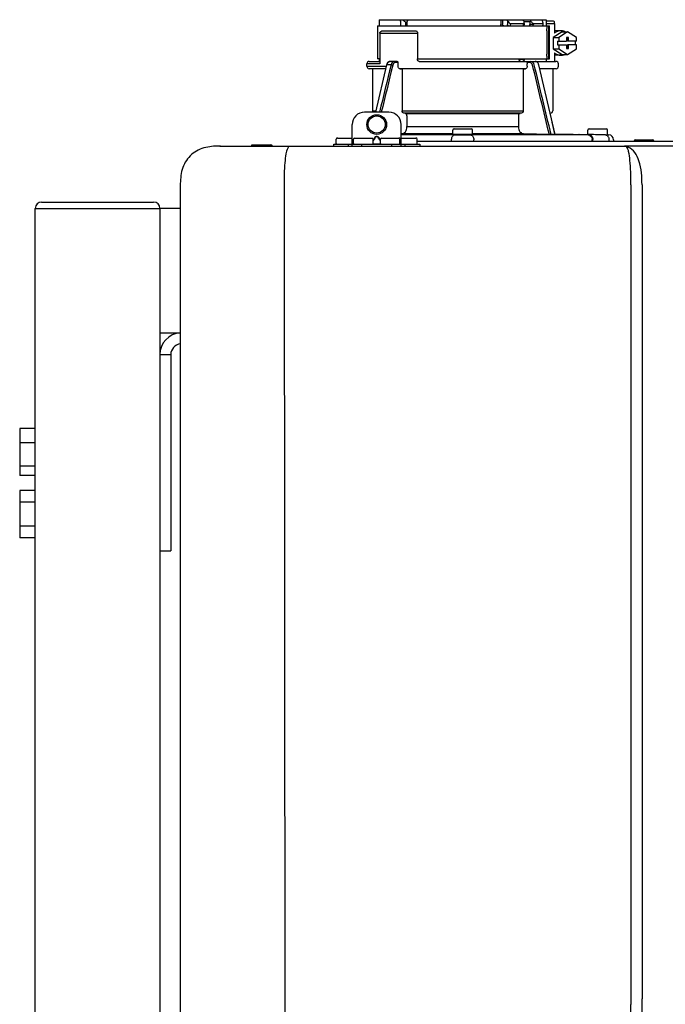
# Model space of a CAD drawing. Units: inches. Extents: x -623 to -451, y -36 to 83.
# Drawn here: x -506 to -496, y 39 to 55 of the extents above; entities that cross this region are included whole.
import ezdxf

# ---------------------------------------------------------------- set-up
doc = ezdxf.new("R2010")
doc.units = ezdxf.units.IN
doc.header["$MEASUREMENT"] = 0

# ---------------------------------------------------------------- blocks, each defined once
blk = doc.blocks.new('NPE-A2 (180-210-240)')
at = {"linetype": 'Continuous'}
for p, q in [((0.745, 30.858), (0.745, 30.759)), ((0.745, 30.858), (1.12, 30.858)), ((1.126, 30.858), (3.045, 30.858)), ((2.7, 30.858), (2.7, 30.779)), ((2.723, 30.858), (2.723, 30.779)), ((2.807, 30.842), (2.8, 30.858)), ((3.048, 30.855), (3.052, 30.858)), ((3.052, 30.858), (3.426, 30.858)), ((3.357, 30.858), (3.365, 30.842)), ((3.426, 30.858), (3.426, 30.759)), ((0.718, 30.759), (0.718, 30.227)), ((0.718, 30.759), (3.478, 30.759)), ((1.166, 30.818), (1.158, 30.829)), ((2.807, 30.842), (2.807, 30.779)), ((2.855, 30.798), (2.855, 30.779)), ((2.855, 30.798), (3.063, 30.798)), ((3.063, 30.779), (3.063, 30.798)), ((3.075, 30.829), (3.164, 30.829)), ((3.077, 30.779), (3.076, 30.819)), ((3.164, 30.829), (3.163, 30.779)), ((3.221, 30.798), (3.221, 30.779)), ((3.221, 30.798), (3.371, 30.798)), ((3.376, 30.779), (3.376, 30.807)), ((3.426, 30.838), (3.541, 30.838)), ((3.426, 30.798), (3.558, 30.798)), ((3.478, 30.227), (3.478, 30.759)), ((3.558, 30.798), (3.558, 30.641)), ((0.756, 30.641), (0.756, 30.148)), ((0.756, 30.641), (1.361, 30.641)), ((0.805, 30.68), (1.333, 30.68)), ((1.361, 30.641), (1.361, 30.227)), ((3.438, 30.68), (3.438, 30.306)), ((3.463, 30.68), (3.463, 30.306)), ((3.682, 30.665), (3.541, 30.574)), ((3.541, 30.574), (3.541, 30.392)), ((3.541, 30.574), (3.628, 30.574)), ((3.664, 30.68), (3.558, 30.68)), ((3.77, 30.665), (3.628, 30.574)), ((3.628, 30.574), (3.628, 30.513)), ((3.682, 30.665), (3.77, 30.665)), ((3.752, 30.572), (3.752, 30.513)), ((3.787, 30.572), (3.752, 30.572)), ((3.911, 30.574), (3.77, 30.665)), ((3.77, 30.572), (3.77, 30.513)), ((3.787, 30.513), (3.787, 30.572)), ((3.911, 30.513), (3.911, 30.574)), ((3.541, 30.392), (3.682, 30.301)), ((3.541, 30.392), (3.628, 30.392)), ((3.611, 30.513), (3.611, 30.453)), ((3.611, 30.513), (3.752, 30.513)), ((3.611, 30.453), (3.752, 30.453)), ((3.628, 30.453), (3.628, 30.392)), ((3.628, 30.392), (3.77, 30.301)), ((3.752, 30.453), (3.752, 30.394)), ((3.752, 30.394), (3.787, 30.394)), ((3.911, 30.513), (3.77, 30.513)), ((3.77, 30.394), (3.77, 30.453)), ((3.911, 30.453), (3.77, 30.453)), ((3.77, 30.301), (3.911, 30.392)), ((3.787, 30.394), (3.787, 30.453)), ((3.893, 30.513), (3.893, 30.453)), ((3.911, 30.392), (3.911, 30.453)), ((0.756, 30.227), (0.718, 30.227)), ((0.745, 30.227), (0.745, 30.187)), ((1.361, 30.227), (3.478, 30.227)), ((2.993, 30.226), (3.075, 30.226)), ((3.426, 30.227), (3.426, 30.187)), ((3.558, 30.325), (3.558, 30.187)), ((3.664, 30.286), (3.558, 30.286)), ((3.682, 30.301), (3.77, 30.301)), ((0.548, 30.11), (0.548, 30.148)), ((0.756, 30.148), (0.548, 30.148)), ((0.548, 30.11), (0.858, 30.11)), ((0.587, 30.187), (0.756, 30.187)), ((0.849, 30.07), (0.587, 30.07)), ((0.639, 30.07), (0.587, 30.07)), ((0.639, 30.07), (0.639, 29.396)), ((0.849, 30.07), (0.639, 30.07)), ((0.863, 30.132), (0.686, 29.371)), ((0.691, 29.371), (0.868, 30.131)), ((0.866, 30.14), (0.863, 30.132)), ((0.868, 30.131), (0.869, 30.134)), ((0.936, 30.134), (0.869, 30.134)), ((1.034, 30.187), (0.921, 30.187)), ((1.048, 30.168), (1.003, 30.168)), ((1.048, 30.11), (1.048, 30.168)), ((3.095, 30.07), (1.076, 30.07)), ((1.076, 30.07), (1.113, 30.07)), ((1.113, 30.07), (1.113, 29.396)), ((3.058, 30.07), (1.113, 30.07)), ((1.389, 30.187), (3.584, 30.187)), ((3.058, 30.07), (3.058, 29.396)), ((3.058, 30.07), (3.095, 30.07)), ((3.168, 30.168), (3.119, 30.168)), ((3.123, 30.11), (3.123, 30.148)), ((3.308, 30.132), (3.305, 30.14)), ((3.569, 29.013), (3.308, 30.132)), ((3.584, 30.07), (3.322, 30.07)), ((3.532, 30.07), (3.532, 29.396)), ((3.623, 30.11), (3.623, 30.148)), ((0.903, 29.371), (0.509, 29.371)), ((0.639, 29.396), (0.692, 29.396)), ((1.113, 29.396), (3.058, 29.396)), ((3.032, 29.356), (1.139, 29.356)), ((1.164, 29.353), (1.139, 29.356)), ((1.164, 29.353), (3.007, 29.353)), ((1.19, 29.314), (1.19, 29.141)), ((2.981, 29.314), (2.981, 29.141)), ((3.032, 29.356), (3.007, 29.353)), ((3.496, 29.356), (3.489, 29.356)), ((3.496, 29.356), (3.489, 29.356)), ((0.311, 28.827), (0.311, 29.174)), ((1.1, 28.827), (1.1, 29.174)), ((1.19, 29.141), (2.981, 29.141)), ((3.567, 29.022), (3.523, 29.212)), ((0.075, 28.957), (0.311, 28.957)), ((0.351, 28.957), (0.627, 28.957)), ((0.669, 28.961), (0.647, 28.929)), ((0.674, 28.957), (0.647, 28.917)), ((0.709, 28.98), (0.702, 28.98)), ((0.709, 28.975), (0.702, 28.975)), ((0.765, 28.917), (0.737, 28.957)), ((0.765, 28.929), (0.743, 28.961)), ((0.785, 28.957), (1.061, 28.957)), ((1.106, 29.022), (1.1, 29.022)), ((1.1, 29.012), (1.641, 29.012)), ((1.1, 29.012), (1.928, 29.012)), ((1.1, 28.957), (1.336, 28.957)), ((1.928, 29.022), (1.106, 29.022)), ((1.928, 29.012), (1.682, 29.012)), ((1.928, 29.012), (1.928, 29.083)), ((2.243, 29.012), (1.928, 29.012)), ((1.948, 29.103), (2.224, 29.103)), ((2.243, 29.012), (2.243, 29.083)), ((3.065, 29.022), (2.243, 29.022)), ((2.489, 29.012), (2.243, 29.012)), ((2.243, 29.012), (3.492, 29.012)), ((2.53, 29.012), (4.088, 29.012)), ((3.478, 29.012), (3.065, 29.022)), ((3.577, 29.012), (3.492, 29.012)), ((3.567, 29.022), (3.842, 29.017)), ((3.569, 29.012), (3.569, 29.013)), ((3.577, 29.012), (4.136, 29.012)), ((3.842, 29.017), (3.842, 29.017)), ((3.842, 29.017), (3.843, 29.017)), ((3.843, 29.017), (3.845, 29.017)), ((3.845, 29.017), (3.859, 29.017)), ((3.859, 29.017), (3.859, 29.017)), ((3.859, 29.017), (3.923, 29.016)), ((3.923, 29.016), (3.939, 29.015)), ((3.939, 29.015), (3.953, 29.015)), ((3.955, 29.015), (3.953, 29.015)), ((3.956, 29.015), (3.955, 29.015)), ((3.956, 29.015), (4.096, 29.013)), ((3.956, 29.015), (3.956, 29.015)), ((4.096, 29.012), (4.096, 29.083)), ((4.146, 29.012), (4.106, 29.012)), ((4.106, 29.012), (4.12, 29.012)), ((4.116, 29.103), (4.392, 29.103)), ((4.381, 29.008), (4.405, 29.007)), ((4.405, 29.007), (4.41, 29.007)), ((4.409, 29.007), (4.433, 29.007)), ((4.41, 29.007), (4.415, 29.007)), ((4.412, 29.012), (4.412, 29.083)), ((4.415, 29.007), (4.428, 29.007)), ((4.428, 29.007), (4.432, 29.007)), ((4.432, 29.007), (4.433, 29.007)), ((4.433, 29.007), (4.432, 29.007)), ((-1.815, 28.827), (4.683, 28.827)), ((-1.803, 28.827), (-1.809, 28.827)), ((-1.297, 28.827), (-1.297, 28.847)), ((-1.297, 28.847), (-0.995, 28.847)), ((0.016, 28.827), (0.016, 28.859)), ((0.016, 28.859), (1.396, 28.859)), ((0.055, 28.867), (0.055, 28.938)), ((0.252, 28.827), (0.252, 28.859)), ((0.331, 28.867), (0.331, 28.938)), ((0.469, 28.827), (0.469, 28.859)), ((0.646, 28.863), (0.674, 28.863)), ((0.647, 28.867), (0.647, 28.938)), ((0.702, 28.861), (0.709, 28.861)), ((0.737, 28.863), (0.766, 28.863)), ((0.765, 28.867), (0.765, 28.938)), ((0.942, 28.859), (0.942, 28.827)), ((1.08, 28.867), (1.08, 28.938)), ((1.159, 28.859), (1.159, 28.827)), ((1.356, 28.867), (1.356, 28.938)), ((1.356, 28.906), (11.094, 28.906)), ((1.396, 28.859), (1.396, 28.827)), ((1.904, 28.929), (1.904, 28.906)), ((2.267, 28.906), (2.267, 28.929)), ((4.164, 28.906), (4.164, 28.933)), ((4.175, 28.906), (4.175, 28.933)), ((4.435, 28.929), (4.435, 28.906)), ((4.51, 28.928), (4.51, 28.906)), ((7.767, 28.827), (4.689, 28.827)), ((4.861, 28.926), (5.137, 28.926)), ((-2.447, 28.196), (-2.447, 2.058)), ((-0.782, 28.207), (-0.761, 2.069)), ((4.787, 28.207), (4.787, 15.04)), ((4.966, 28.206), (4.966, 15.129))]:
    blk.add_line(p, q, dxfattribs=at)
for points in [[(0.921, 30.187), (0.915, 30.187), (0.906, 30.185), (0.897, 30.181), (0.889, 30.175), (0.882, 30.168), (0.875, 30.16), (0.87, 30.151), (0.866, 30.14)], [(3.305, 30.14), (3.301, 30.151), (3.296, 30.161), (3.289, 30.169), (3.282, 30.176), (3.274, 30.181), (3.265, 30.185), (3.256, 30.187), (3.25, 30.187)]]:
    blk.add_lwpolyline(points, dxfattribs=at)
for radius in [0.158, 0.138]:
    blk.add_circle((0.706, 29.174), radius, dxfattribs=at)
for centre, radius, start, end in [((7.015, 38.926), 9.993, 233.8443, 234.1195), ((3.057, 30.779), 0.0197, 270, 0.76), ((3.033, 30.779), 0.0296, 350.0629, 359.9788), ((3.164, 26.13), 4.649, 89.3028, 90.0146), ((3.357, 30.779), 0.0197, 270, 0), ((0.587, 30.148), 0.0394, 90, 180), ((0.587, 30.11), 0.0394, 180, 269), ((0.965, 30.111), 0.0991, 159.9585, 166.7773), ((3.584, 30.148), 0.0394, 0, 90), ((3.584, 30.11), 0.0394, 271, 0), ((0.509, 29.174), 0.197, 89.9999, 179.9999), ((0.678, 29.396), 0.0394, 180, 218.219), ((0.903, 29.174), 0.197, 359.9999, 89.9999), ((3.493, 29.396), 0.0394, 275, 0), ((0.075, 28.938), 0.0197, 90, 180), ((0.351, 28.938), 0.0197, 89.9999, 179.9999), ((0.627, 28.938), 0.0197, 359.9999, 89.9999), ((0.785, 28.938), 0.0197, 89.9999, 179.9999), ((1.061, 28.938), 0.0197, 359.9999, 89.9999), ((1.336, 28.938), 0.0197, 0, 90), ((1.642, 23.314), 5.698, 89.6007, 90.0078), ((1.656, 25.792), 3.219, 89.2241, 89.5382), ((0.291, -71.958), 100.98, 89.05283, 89.20079), ((1.948, 29.083), 0.0197, 90, 180), ((3.88, -71.958), 100.98, 90.79921, 90.94717), ((2.224, 29.083), 0.0197, 0, 90), ((2.514, 25.959), 3.053, 90.4532, 90.7845), ((2.528, 23.696), 5.315, 89.9775, 90.414), ((4.116, 29.083), 0.0197, 90, 180), ((2.712, -71.849), 100.871, 89.05226, 89.20029), ((4.392, 29.083), 0.0197, 0, 90), ((4.404, 29.012), 0.00788, 316.9063, 0), ((4.431, 28.928), 0.0788, 0, 89), ((-0.995, 28.815), 0.0315, 22.0243, 90), ((0.063, 28.867), 0.00788, 180, 270), ((0.339, 28.867), 0.00788, 179.9999, 269.9999), ((0.639, 28.867), 0.00788, 269.9999, 359.9999), ((0.773, 28.867), 0.00788, 179.9999, 269.9999), ((1.072, 28.867), 0.00788, 269.9999, 359.9999), ((1.348, 28.867), 0.00788, 270, 0), ((4.683, 28.393), 0.434, 89.8664, 90.0075), ((4.688, 28.724), 0.103, 64.8671, 76.9841), ((4.731, 28.624), 0.188, 86.69, 93.3638), ((4.685, 28.718), 0.11, 58.785, 64.8465), ((4.861, 28.906), 0.0197, 90, 180), ((5.137, 28.906), 0.0197, 0, 90)]:
    blk.add_arc(centre, radius, start, end, dxfattribs=at)
for centre, major_axis, ratio, start_param, end_param in [((2.086, 30.759), (-1.238, 1.238), 0.414214, 1.104501, 1.125595), ((0.792, 28.93), (2.259, 2.642), 0.328445, 1.065581, 1.066887), ((2.086, 30.759), (1.238, 1.238), 0.414214, -4.393286, -4.372192), ((3.379, 28.93), (-2.259, 2.642), 0.328445, -1.077674, -1.065581), ((0.792, 28.93), (2.259, 2.642), 0.328445, -0.530053, -0.51796), ((2.086, 26.799), (-0.948, 76.793), 0.012341, 1.518142, 1.519059), ((1.347, 86.643), (-1.271, 102.995), 0.010044, -4.139679, -4.138996), ((2.086, 26.799), (0.948, 76.793), 0.012341, 1.518447, 1.519364)]:
    blk.add_ellipse(centre, major_axis=major_axis, ratio=ratio, start_param=start_param, end_param=end_param, dxfattribs=at)
for points in [[(2.705, 30.759), (2.702, 30.765), (2.7, 30.772), (2.7, 30.779)], [(3.059, 30.765), (3.061, 30.767), (3.062, 30.77), (3.062, 30.774)], [(3.076, 30.819), (3.076, 30.824), (3.075, 30.829), (3.074, 30.834)], [(2.992, 30.214), (2.993, 30.218), (2.993, 30.222), (2.993, 30.226)], [(0.936, 30.134), (0.875, 29.879), (0.813, 29.625), (0.752, 29.371)], [(0.963, 30.127), (0.902, 29.875), (0.841, 29.623), (0.78, 29.371)], [(3.119, 30.168), (3.122, 30.161), (3.123, 30.155), (3.123, 30.148)], [(3.478, 29.012), (3.388, 29.384), (3.298, 29.756), (3.209, 30.127)], [(3.506, 29.012), (3.416, 29.386), (3.325, 29.76), (3.235, 30.134)], [(3.25, 30.187), (3.253, 30.187), (3.256, 30.187), (3.258, 30.186)], [(-0.71, 28.814), (-0.716, 28.807), (-0.72, 28.8), (-0.723, 28.792)]]:
    blk.add_open_spline(points, degree=3, dxfattribs=at)
for points, knots in [([(2.745, 30.759), (2.74, 30.759), (2.729, 30.762), (2.723, 30.773), (2.723, 30.779)], [0, 0, 0, 0, 0.498177, 1, 1, 1, 1]), ([(2.807, 30.842), (2.812, 30.832), (2.824, 30.814), (2.844, 30.798), (2.855, 30.798)], [0, 0, 0, 0, 0.499857, 1, 1, 1, 1]), ([(2.821, 30.759), (2.817, 30.759), (2.809, 30.765), (2.807, 30.774), (2.807, 30.779)], [0, 0, 0, 0, 0.440232, 1, 1, 1, 1]), ([(2.845, 30.759), (2.847, 30.759), (2.851, 30.761), (2.854, 30.768), (2.855, 30.775), (2.855, 30.779)], [0, 0, 0, 0, 0.174604, 0.534358, 1, 1, 1, 1]), ([(3.05, 30.759), (3.053, 30.759), (3.056, 30.761), (3.059, 30.764), (3.059, 30.765)], [0, 0, 0, 0, 0.715666, 1, 1, 1, 1]), ([(3.063, 30.798), (3.065, 30.798), (3.069, 30.799), (3.075, 30.807), (3.076, 30.814), (3.076, 30.819)], [0, 0, 0, 0, 0.254088, 0.487217, 1, 1, 1, 1]), ([(3.177, 30.759), (3.173, 30.759), (3.165, 30.765), (3.163, 30.774), (3.163, 30.779)], [0, 0, 0, 0, 0.43994, 1, 1, 1, 1]), ([(3.164, 30.829), (3.165, 30.829), (3.171, 30.83), (3.176, 30.832), (3.18, 30.834)], [0, 0, 0, 0, 0.219457, 1, 1, 1, 1]), ([(3.18, 30.834), (3.185, 30.826), (3.195, 30.814), (3.209, 30.802), (3.217, 30.798), (3.221, 30.798)], [0, 0, 0, 0, 0.531607, 0.789009, 1, 1, 1, 1]), ([(3.206, 30.759), (3.21, 30.759), (3.219, 30.765), (3.221, 30.774), (3.221, 30.779)], [0, 0, 0, 0, 0.451759, 1, 1, 1, 1]), ([(3.376, 30.807), (3.376, 30.812), (3.373, 30.825), (3.368, 30.836), (3.365, 30.842)], [0, 0, 0, 0, 0.453029, 1, 1, 1, 1]), ([(3.371, 30.798), (3.372, 30.798), (3.376, 30.801), (3.376, 30.805), (3.376, 30.807)], [0, 0, 0, 0, 0.452543, 1, 1, 1, 1]), ([(3.438, 30.68), (3.438, 30.69), (3.439, 30.709), (3.441, 30.731), (3.443, 30.745), (3.445, 30.752), (3.446, 30.756), (3.447, 30.759), (3.448, 30.759)], [0, 0, 0, 0, 0.376784, 0.697337, 0.821125, 0.914173, 0.97353, 1, 1, 1, 1]), ([(3.472, 30.759), (3.472, 30.759), (3.47, 30.756), (3.469, 30.752), (3.467, 30.745), (3.465, 30.731), (3.464, 30.709), (3.463, 30.69), (3.463, 30.68)], [0, 0, 0, 0, 0.02659, 0.085983, 0.179033, 0.302806, 0.623296, 1, 1, 1, 1]), ([(3.541, 30.838), (3.546, 30.838), (3.554, 30.827), (3.557, 30.813), (3.558, 30.803), (3.558, 30.798)], [0, 0, 0, 0, 0.373189, 0.666734, 1, 1, 1, 1]), ([(0.756, 30.641), (0.756, 30.647), (0.759, 30.658), (0.776, 30.675), (0.794, 30.68), (0.805, 30.68)], [0, 0, 0, 0, 0.252025, 0.50353, 1, 1, 1, 1]), ([(1.333, 30.68), (1.34, 30.68), (1.357, 30.668), (1.361, 30.65), (1.361, 30.641)], [0, 0, 0, 0, 0.440239, 1, 1, 1, 1]), ([(3.664, 30.68), (3.645, 30.68), (3.607, 30.673), (3.573, 30.653), (3.558, 30.641)], [0, 0, 0, 0, 0.494261, 1, 1, 1, 1]), ([(3.731, 30.665), (3.726, 30.668), (3.705, 30.676), (3.681, 30.68), (3.664, 30.68)], [0, 0, 0, 0, 0.252676, 1, 1, 1, 1]), ([(1.389, 30.187), (1.381, 30.187), (1.364, 30.199), (1.361, 30.217), (1.361, 30.227)], [0, 0, 0, 0, 0.440239, 1, 1, 1, 1]), ([(3.019, 30.187), (3.011, 30.187), (2.994, 30.199), (2.99, 30.216), (2.99, 30.226)], [0, 0, 0, 0, 0.444334, 1, 1, 1, 1]), ([(3.075, 30.226), (3.075, 30.217), (3.071, 30.199), (3.055, 30.187), (3.048, 30.187)], [0, 0, 0, 0, 0.563417, 1, 1, 1, 1]), ([(3.448, 30.227), (3.447, 30.227), (3.446, 30.229), (3.445, 30.233), (3.443, 30.241), (3.441, 30.255), (3.439, 30.277), (3.438, 30.296), (3.438, 30.306)], [0, 0, 0, 0, 0.02647, 0.085827, 0.178875, 0.302663, 0.623216, 1, 1, 1, 1]), ([(3.463, 30.306), (3.463, 30.296), (3.464, 30.277), (3.465, 30.255), (3.467, 30.241), (3.469, 30.233), (3.47, 30.229), (3.472, 30.227), (3.472, 30.227)], [0, 0, 0, 0, 0.376704, 0.697194, 0.820967, 0.914017, 0.97341, 1, 1, 1, 1]), ([(3.558, 30.325), (3.573, 30.313), (3.607, 30.293), (3.645, 30.286), (3.664, 30.286)], [0, 0, 0, 0, 0.505739, 1, 1, 1, 1]), ([(3.664, 30.286), (3.681, 30.286), (3.705, 30.29), (3.726, 30.298), (3.731, 30.301)], [0, 0, 0, 0, 0.747324, 1, 1, 1, 1]), ([(0.863, 30.132), (0.863, 30.132), (0.865, 30.134), (0.867, 30.133), (0.869, 30.134)], [0, 0, 0, 0, 0.145235, 1, 1, 1, 1]), ([(0.872, 30.145), (0.876, 30.156), (0.888, 30.177), (0.911, 30.187), (0.921, 30.187)], [0, 0, 0, 0, 0.545348, 1, 1, 1, 1]), ([(0.989, 30.187), (0.977, 30.187), (0.951, 30.173), (0.939, 30.148), (0.936, 30.134)], [0, 0, 0, 0, 0.449872, 1, 1, 1, 1]), ([(0.963, 30.127), (0.961, 30.128), (0.952, 30.131), (0.943, 30.133), (0.936, 30.134)], [0, 0, 0, 0, 0.235186, 1, 1, 1, 1]), ([(1.003, 30.168), (0.994, 30.168), (0.974, 30.157), (0.965, 30.138), (0.963, 30.127)], [0, 0, 0, 0, 0.451631, 1, 1, 1, 1]), ([(1.003, 30.168), (1.003, 30.172), (1.001, 30.181), (0.993, 30.187), (0.989, 30.187)], [0, 0, 0, 0, 0.562688, 1, 1, 1, 1]), ([(1.034, 30.187), (1.038, 30.187), (1.046, 30.182), (1.048, 30.172), (1.048, 30.168)], [0, 0, 0, 0, 0.445951, 1, 1, 1, 1]), ([(1.076, 30.07), (1.068, 30.071), (1.052, 30.082), (1.048, 30.1), (1.048, 30.11)], [0, 0, 0, 0, 0.443829, 1, 1, 1, 1]), ([(3.123, 30.11), (3.123, 30.1), (3.119, 30.082), (3.103, 30.071), (3.095, 30.07)], [0, 0, 0, 0, 0.556171, 1, 1, 1, 1]), ([(3.119, 30.168), (3.117, 30.173), (3.115, 30.178), (3.111, 30.187), (3.109, 30.187)], [0, 0, 0, 0, 0.721372, 1, 1, 1, 1]), ([(3.209, 30.127), (3.206, 30.138), (3.197, 30.157), (3.177, 30.168), (3.168, 30.168)], [0, 0, 0, 0, 0.548369, 1, 1, 1, 1]), ([(3.235, 30.134), (3.232, 30.148), (3.22, 30.173), (3.194, 30.187), (3.182, 30.187)], [0, 0, 0, 0, 0.550128, 1, 1, 1, 1]), ([(1.139, 29.356), (1.132, 29.357), (1.117, 29.369), (1.113, 29.386), (1.113, 29.396)], [0, 0, 0, 0, 0.446981, 1, 1, 1, 1]), ([(1.19, 29.314), (1.19, 29.323), (1.187, 29.34), (1.172, 29.352), (1.164, 29.353)], [0, 0, 0, 0, 0.553015, 1, 1, 1, 1]), ([(3.007, 29.353), (2.999, 29.352), (2.985, 29.34), (2.981, 29.323), (2.981, 29.314)], [0, 0, 0, 0, 0.446985, 1, 1, 1, 1]), ([(3.058, 29.396), (3.058, 29.386), (3.054, 29.369), (3.039, 29.357), (3.032, 29.356)], [0, 0, 0, 0, 0.553019, 1, 1, 1, 1]), ([(1.106, 29.022), (1.118, 29.023), (1.141, 29.03), (1.169, 29.058), (1.186, 29.096), (1.19, 29.125), (1.19, 29.141)], [0, 0, 0, 0, 0.211675, 0.447834, 0.714218, 1, 1, 1, 1]), ([(2.981, 29.141), (2.981, 29.125), (2.985, 29.096), (3.002, 29.058), (3.03, 29.03), (3.054, 29.023), (3.065, 29.022)], [0, 0, 0, 0, 0.285782, 0.552166, 0.788325, 1, 1, 1, 1]), ([(0.702, 28.98), (0.699, 28.98), (0.692, 28.979), (0.68, 28.974), (0.673, 28.966), (0.669, 28.961)], [0, 0, 0, 0, 0.250403, 0.500944, 1, 1, 1, 1]), ([(0.702, 28.975), (0.699, 28.975), (0.694, 28.974), (0.683, 28.968), (0.678, 28.962), (0.674, 28.957)], [0, 0, 0, 0, 0.250564, 0.501187, 1, 1, 1, 1]), ([(0.743, 28.961), (0.739, 28.966), (0.731, 28.974), (0.719, 28.979), (0.712, 28.98), (0.709, 28.98)], [0, 0, 0, 0, 0.499165, 0.749694, 1, 1, 1, 1]), ([(0.737, 28.957), (0.734, 28.962), (0.728, 28.968), (0.718, 28.974), (0.712, 28.975), (0.709, 28.975)], [0, 0, 0, 0, 0.498951, 0.749558, 1, 1, 1, 1]), ([(1.96, 29.008), (1.953, 29.007), (1.937, 29.002), (1.919, 28.984), (1.907, 28.958), (1.904, 28.939), (1.904, 28.929)], [0, 0, 0, 0, 0.209553, 0.445397, 0.712818, 1, 1, 1, 1]), ([(1.96, 29.008), (1.979, 29.007), (2.063, 29.006), (2.147, 29.007), (2.211, 29.008)], [0, 0, 0, 0, 0.229432, 1, 1, 1, 1]), ([(2.211, 29.008), (2.218, 29.007), (2.234, 29.002), (2.252, 28.984), (2.264, 28.958), (2.267, 28.939), (2.267, 28.929)], [0, 0, 0, 0, 0.209553, 0.445395, 0.712817, 1, 1, 1, 1]), ([(3.506, 29.012), (3.504, 29.012), (3.494, 29.012), (3.485, 29.012), (3.478, 29.012)], [0, 0, 0, 0, 0.233015, 1, 1, 1, 1]), ([(3.569, 29.012), (3.569, 29.012), (3.566, 29.012), (3.565, 29.012), (3.564, 29.012)], [0, 0, 0, 0, 0.252975, 1, 1, 1, 1]), ([(4.088, 29.012), (4.108, 29.012), (4.148, 28.994), (4.164, 28.953), (4.164, 28.933)], [0, 0, 0, 0, 0.49579, 1, 1, 1, 1]), ([(4.088, 29.012), (4.089, 29.012), (4.095, 29.012), (4.101, 29.012), (4.106, 29.012)], [0, 0, 0, 0, 0.166521, 1, 1, 1, 1]), ([(4.12, 29.012), (4.127, 29.011), (4.143, 29.006), (4.161, 28.988), (4.172, 28.962), (4.175, 28.943), (4.175, 28.933)], [0, 0, 0, 0, 0.209703, 0.444927, 0.712073, 1, 1, 1, 1]), ([(4.381, 29.008), (4.388, 29.007), (4.404, 29.002), (4.421, 28.984), (4.433, 28.958), (4.435, 28.939), (4.435, 28.929)], [0, 0, 0, 0, 0.209702, 0.444837, 0.711965, 1, 1, 1, 1]), ([(-1.815, 28.827), (-1.901, 28.827), (-2.073, 28.816), (-2.306, 28.687), (-2.436, 28.454), (-2.447, 28.282), (-2.447, 28.196)], [0, 0, 0, 0, 0.250762, 0.5, 0.749225, 1, 1, 1, 1]), ([(-0.723, 28.792), (-0.737, 28.764), (-0.756, 28.686), (-0.772, 28.548), (-0.781, 28.383), (-0.782, 28.265), (-0.782, 28.207)], [0, 0, 0, 0, 0.15812, 0.404413, 0.705361, 1, 1, 1, 1]), ([(0.674, 28.863), (0.676, 28.862), (0.685, 28.861), (0.695, 28.861), (0.702, 28.861)], [0, 0, 0, 0, 0.189064, 1, 1, 1, 1]), ([(0.709, 28.861), (0.712, 28.861), (0.721, 28.861), (0.731, 28.862), (0.737, 28.863)], [0, 0, 0, 0, 0.304446, 1, 1, 1, 1]), ([(4.683, 28.827), (4.685, 28.827), (4.694, 28.827), (4.704, 28.826), (4.711, 28.824)], [0, 0, 0, 0, 0.200053, 1, 1, 1, 1]), ([(4.69, 28.827), (4.689, 28.827), (4.687, 28.827), (4.685, 28.827), (4.684, 28.827)], [0, 0, 0, 0, 0.500265, 1, 1, 1, 1]), ([(4.72, 28.812), (4.718, 28.814), (4.71, 28.823), (4.698, 28.827), (4.69, 28.827)], [0, 0, 0, 0, 0.306546, 1, 1, 1, 1]), ([(4.787, 28.207), (4.788, 28.275), (4.786, 28.406), (4.774, 28.584), (4.758, 28.717), (4.738, 28.792), (4.72, 28.812)], [0, 0, 0, 0, 0.333027, 0.639696, 0.87098, 1, 1, 1, 1]), ([(4.966, 28.206), (4.965, 28.27), (4.961, 28.401), (4.923, 28.617), (4.83, 28.777), (4.742, 28.811)], [0, 0, 0, 0, 0.288872, 0.579509, 1, 1, 1, 1]), ([(4.013, 2.069), (4.013, 2.611), (4.012, 3.695), (4.015, 5.321), (4.107, 6.945), (4.286, 8.562), (4.5, 10.175), (4.684, 11.791), (4.782, 13.415), (4.787, 14.499), (4.787, 15.04)], [0, 0, 0, 0, 0.12501, 0.249972, 0.374882, 0.499958, 0.625059, 0.750139, 0.875053, 1, 1, 1, 1]), ([(4.675, 9.684), (4.769, 10.589), (4.9, 11.946), (4.964, 13.764), (4.966, 14.673), (4.966, 15.129)], [0, 0, 0, 0, 0.500353, 0.749231, 1, 1, 1, 1])]:
    blk.add_open_spline(points, degree=3, knots=knots, dxfattribs=at)

msp = doc.modelspace()

# ---------------------------------------------------------------- linework, layer by layer
for p, q in [((-505.826, 51.752), (-503.826, 51.752)), ((-505.826, 49.752), (-505.826, 51.752)), ((-505.826, 51.752), (-503.826, 51.752)), ((-505.826, 5.004), (-505.826, 51.752)), ((-505.726, 51.852), (-503.926, 51.852)), ((-503.826, 51.752), (-503.826, 5.004)), ((-503.498, 51.752), (-503.826, 51.752)), ((-503.826, 49.752), (-503.498, 49.752)), ((-503.826, 49.402), (-503.826, 46.252)), ((-503.826, 49.402), (-503.651, 49.402)), ((-503.651, 49.402), (-503.651, 46.252)), ((-503.826, 46.252), (-503.651, 46.252))]:
    msp.add_line(p, q)
at = {"color": 7, "linetype": 'Continuous', "lineweight": 25}
for p, q in [((-505.826, 48.218), (-506.076, 48.218)), ((-506.076, 48.218), (-506.076, 47.988)), ((-505.826, 47.988), (-506.076, 47.988)), ((-506.076, 47.988), (-506.076, 47.61)), ((-505.826, 47.61), (-506.076, 47.61)), ((-506.076, 47.61), (-506.076, 47.462)), ((-505.826, 47.462), (-506.076, 47.462)), ((-505.826, 47.221), (-506.076, 47.221)), ((-506.076, 47.221), (-506.076, 47.031)), ((-505.826, 47.031), (-506.076, 47.031)), ((-506.076, 47.031), (-506.076, 46.649)), ((-505.826, 46.649), (-506.076, 46.649)), ((-506.076, 46.649), (-506.076, 46.459)), ((-505.826, 46.459), (-506.076, 46.459))]:
    msp.add_line(p, q, dxfattribs=at)
for centre, radius, start, end in [((-505.726, 51.752), 0.1, 90, 180), ((-503.926, 51.752), 0.1, 0, 90), ((-503.476, 49.402), 0.35, 93.5929, 180), ((-503.476, 49.402), 0.175, 97.2, 180)]:
    msp.add_arc(centre, radius, start, end)

# ---------------------------------------------------------------- block references
msp.add_blockref('NPE-A2 (180-210-240)', (-501.051, 23.925))

doc.saveas('drawing.dxf')
